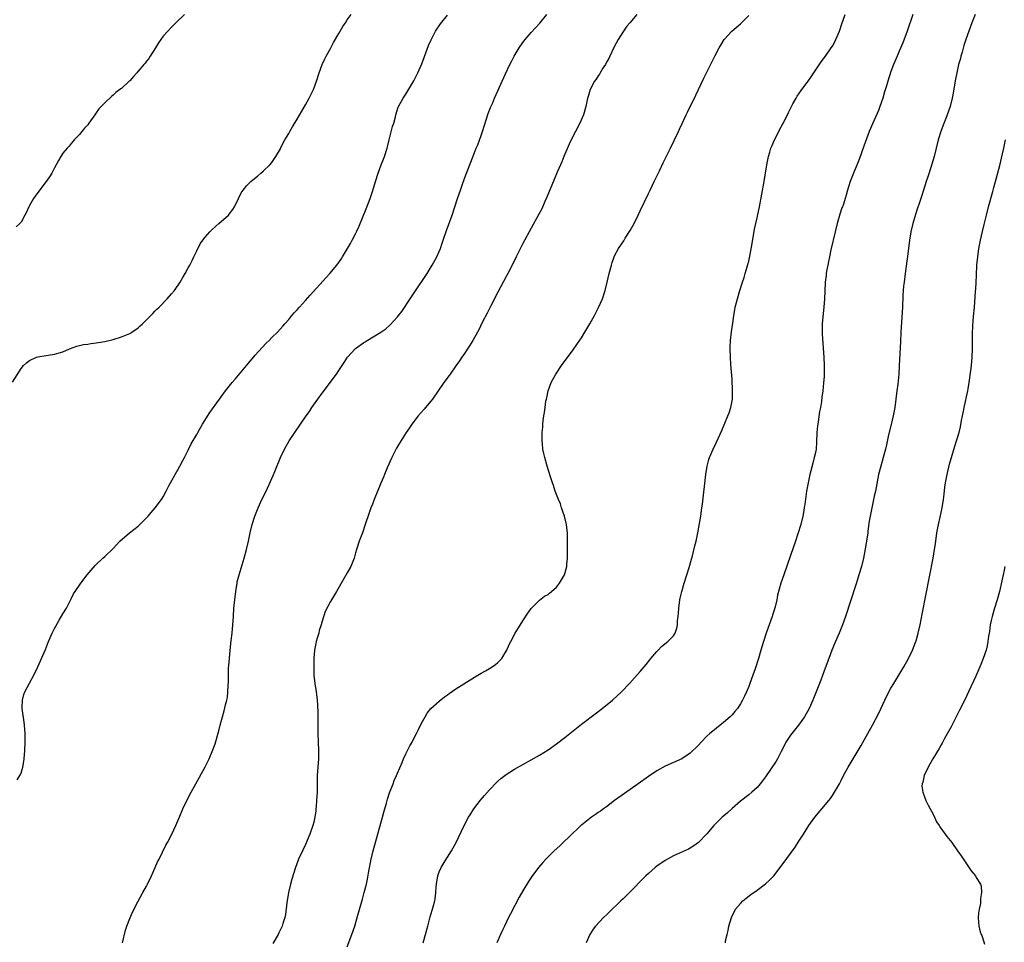
# Model space of a CAD drawing. Units: inches. Extents: x 2628000 to 2631000, y 1434000 to 1437000.
# Drawn here: x 2630035 to 2630270, y 1435483 to 1435704 of the extents above; entities that cross this region are included whole.
import ezdxf

# ---------------------------------------------------------------- set-up
doc = ezdxf.new("R2010")
doc.units = ezdxf.units.IN
doc.header["$MEASUREMENT"] = 0
doc.layers.add('LD26281434_10ft', color=91, linetype='Continuous')

msp = doc.modelspace()

# ---------------------------------------------------------------- linework, layer by layer
at = {"layer": 'LD26281434_10ft'}
for points, elevation in [([(2630032.95, 1435617.05), (2630035, 1435620.33), (2630035.6, 1435621), (2630036.32, 1435621.68), (2630037, 1435622.27), (2630038.73, 1435623), (2630039, 1435623.09), (2630041, 1435623.4), (2630041.52, 1435623.52), (2630043, 1435623.74), (2630044.1, 1435624.1), (2630045, 1435624.3), (2630046.56, 1435625), (2630048.38, 1435625.62), (2630049, 1435625.8), (2630049.96, 1435626.04), (2630051, 1435626.17), (2630051.7, 1435626.3), (2630053, 1435626.45), (2630053.45, 1435626.55), (2630055, 1435626.8), (2630057, 1435627.25), (2630059, 1435627.87), (2630061, 1435628.72), (2630061.49, 1435629), (2630063, 1435630.06), (2630063.49, 1435630.52), (2630064.08, 1435631), (2630066.05, 1435633), (2630066.49, 1435633.5), (2630067, 1435633.99), (2630067.5, 1435634.5), (2630068.04, 1435635), (2630069.97, 1435637), (2630071, 1435638.17), (2630071.66, 1435639), (2630073.06, 1435641), (2630073.77, 1435642.23), (2630074.26, 1435643), (2630075, 1435644.4), (2630075.35, 1435645), (2630075.89, 1435646.11), (2630076.34, 1435647), (2630077, 1435648.48), (2630077.87, 1435650.13), (2630078.45, 1435651), (2630079, 1435651.71), (2630080.14, 1435653), (2630080.57, 1435653.43), (2630081.61, 1435654.39), (2630082.33, 1435655), (2630084.58, 1435657), (2630084.78, 1435657.22), (2630085.65, 1435658.35), (2630086.07, 1435659), (2630087, 1435660.98), (2630087.66, 1435662.34), (2630088.13, 1435663), (2630089, 1435664.05), (2630089.95, 1435665), (2630091.59, 1435666.41), (2630092.33, 1435667), (2630093, 1435667.56), (2630094.45, 1435669), (2630095, 1435669.59), (2630095.9, 1435671), (2630097, 1435672.83), (2630097.07, 1435673), (2630098.05, 1435675), (2630099, 1435676.52), (2630099.24, 1435677), (2630099.87, 1435678.13), (2630101, 1435679.91), (2630102.11, 1435681.89), (2630103, 1435683.33), (2630103.89, 1435685), (2630104.91, 1435687), (2630105.68, 1435689), (2630106.32, 1435691), (2630107.02, 1435693), (2630107.64, 1435694.36), (2630107.96, 1435695), (2630109, 1435696.86), (2630109.75, 1435698.25), (2630111, 1435700.45), (2630111.34, 1435701), (2630111.94, 1435702.06), (2630112.61, 1435703), (2630113, 1435703.66), (2630113.95, 1435705)], 10450), ([(2630074.11, 1435705), (2630072.03, 1435703), (2630071.54, 1435702.46), (2630071, 1435701.95), (2630070.08, 1435701), (2630069, 1435699.77), (2630068.43, 1435699), (2630067.84, 1435698.17), (2630067.13, 1435697), (2630065.87, 1435695), (2630065.52, 1435694.48), (2630065, 1435693.79), (2630064.64, 1435693.36), (2630064.38, 1435693), (2630063, 1435691.41), (2630062.67, 1435691), (2630061.87, 1435690.13), (2630061, 1435689.12), (2630060.88, 1435689), (2630059, 1435687.28), (2630058.65, 1435687), (2630057.69, 1435686.31), (2630057, 1435685.7), (2630056.6, 1435685.4), (2630055, 1435683.88), (2630054.16, 1435683), (2630053.62, 1435682.38), (2630053, 1435681.44), (2630052.65, 1435681), (2630051.24, 1435679), (2630051, 1435678.62), (2630050.21, 1435677.79), (2630049.51, 1435677), (2630049, 1435676.3), (2630047.69, 1435675), (2630047.36, 1435674.64), (2630047, 1435674.14), (2630046.48, 1435673.52), (2630046.01, 1435673), (2630045, 1435671.82), (2630044.51, 1435671), (2630043.92, 1435670.08), (2630043.43, 1435669), (2630043, 1435668.27), (2630042.38, 1435667), (2630041.83, 1435666.17), (2630041.03, 1435665), (2630039, 1435662.4), (2630037.98, 1435661), (2630037, 1435659.31), (2630036.84, 1435659), (2630036.29, 1435657.71), (2630035.93, 1435657), (2630035, 1435655.32), (2630034.74, 1435655), (2630033.82, 1435654.18)], 10440), ([(2630034.04, 1435521.96), (2630034.74, 1435523), (2630035, 1435523.58), (2630035.45, 1435525), (2630035.69, 1435526.31), (2630035.78, 1435527), (2630035.94, 1435529), (2630036, 1435531), (2630035.97, 1435533), (2630035.84, 1435535), (2630035.75, 1435535.75), (2630035.27, 1435539), (2630035.29, 1435539.29), (2630035.31, 1435541), (2630035.65, 1435542.35), (2630035.89, 1435543), (2630037, 1435545.1), (2630038.09, 1435547), (2630039.01, 1435549), (2630039.62, 1435550.38), (2630039.93, 1435551), (2630040.85, 1435553.15), (2630041.57, 1435555), (2630042.44, 1435557), (2630043, 1435558.18), (2630043.28, 1435558.72), (2630044.13, 1435560.13), (2630045, 1435561.63), (2630045.84, 1435563), (2630047, 1435565.23), (2630047.56, 1435566.44), (2630047.91, 1435567), (2630049.26, 1435569), (2630050.81, 1435571), (2630052.76, 1435573.24), (2630054.58, 1435575), (2630055, 1435575.38), (2630057, 1435577.24), (2630057.84, 1435578.16), (2630058.65, 1435579), (2630060.96, 1435581), (2630063, 1435582.61), (2630065, 1435584.57), (2630065.37, 1435585), (2630066.09, 1435585.91), (2630067.09, 1435587), (2630068.59, 1435589), (2630068.76, 1435589.24), (2630069, 1435589.63), (2630069.72, 1435591), (2630070.44, 1435592.44), (2630070.74, 1435593), (2630071.83, 1435595), (2630073, 1435597), (2630073.66, 1435598.34), (2630074.06, 1435599), (2630075, 1435600.77), (2630075.71, 1435602.29), (2630077, 1435604.5), (2630077.26, 1435605), (2630078.4, 1435607), (2630080.18, 1435609.82), (2630082.42, 1435613), (2630083.89, 1435615), (2630085.51, 1435617), (2630086.2, 1435617.8), (2630087, 1435618.69), (2630089, 1435621.1), (2630089.85, 1435622.15), (2630091, 1435623.49), (2630092.67, 1435625.33), (2630093.64, 1435626.36), (2630094.32, 1435627), (2630095, 1435627.72), (2630096.3, 1435629), (2630097.57, 1435630.43), (2630098.08, 1435631), (2630099, 1435632.06), (2630099.76, 1435633), (2630100.34, 1435633.66), (2630101, 1435634.34), (2630101.55, 1435635), (2630103, 1435636.55), (2630104.15, 1435637.85), (2630107.96, 1435642.04), (2630108.82, 1435643), (2630110.47, 1435645), (2630111.51, 1435646.49), (2630111.84, 1435647), (2630113.77, 1435650.23), (2630114.21, 1435651), (2630115, 1435652.51), (2630115.24, 1435653), (2630115.78, 1435654.22), (2630117.53, 1435658.47), (2630118.51, 1435661), (2630119.12, 1435662.88), (2630119.73, 1435665), (2630120.37, 1435667), (2630121.11, 1435669), (2630121.64, 1435670.36), (2630121.91, 1435671), (2630122.57, 1435673), (2630122.64, 1435673.36), (2630123.02, 1435674.98), (2630123.83, 1435678.17), (2630124.12, 1435679), (2630124.52, 1435680.52), (2630124.63, 1435681), (2630125.21, 1435682.79), (2630125.29, 1435683), (2630126.38, 1435685), (2630127, 1435685.93), (2630128.89, 1435689.11), (2630129.87, 1435691), (2630130.83, 1435693.17), (2630132.46, 1435697.54), (2630133.06, 1435698.94), (2630134.1, 1435701), (2630135.26, 1435702.74), (2630137, 1435704.84)], 10460), ([(2630059.23, 1435483), (2630059.97, 1435486.03), (2630060.3, 1435487), (2630061, 1435488.81), (2630061.67, 1435490.33), (2630063, 1435492.93), (2630064.13, 1435495), (2630065, 1435496.52), (2630065.24, 1435497), (2630066.2, 1435499), (2630067.09, 1435501), (2630067.66, 1435502.34), (2630068, 1435503), (2630069.65, 1435506.35), (2630070, 1435507), (2630071.07, 1435509), (2630072.03, 1435511), (2630073, 1435513.25), (2630073.72, 1435515), (2630074.67, 1435517), (2630075.71, 1435519), (2630076.78, 1435521), (2630079, 1435525.06), (2630079.98, 1435527), (2630080.89, 1435529.11), (2630081.4, 1435530.6), (2630082.29, 1435533.71), (2630082.61, 1435535), (2630083, 1435536.43), (2630083.14, 1435537), (2630083.55, 1435538.45), (2630083.89, 1435539.89), (2630084.19, 1435541), (2630084.33, 1435541.67), (2630084.48, 1435543), (2630084.51, 1435544.51), (2630084.6, 1435545.4), (2630084.6, 1435547), (2630084.64, 1435548.64), (2630084.7, 1435549.3), (2630084.81, 1435551), (2630085, 1435553), (2630085.24, 1435555.24), (2630085.46, 1435557), (2630085.65, 1435559), (2630085.77, 1435561), (2630085.91, 1435563), (2630086.37, 1435567), (2630086.65, 1435569), (2630086.71, 1435569.29), (2630087.12, 1435571), (2630088.33, 1435575), (2630088.87, 1435577), (2630089.35, 1435579), (2630089.8, 1435581), (2630090.29, 1435583), (2630090.9, 1435585), (2630091.7, 1435587), (2630092.61, 1435589), (2630093.59, 1435591), (2630094.68, 1435593.32), (2630095.28, 1435594.71), (2630095.66, 1435595.66), (2630097.04, 1435599), (2630097.98, 1435601), (2630099.11, 1435603), (2630100.45, 1435605), (2630101.84, 1435607), (2630103.2, 1435609), (2630103.95, 1435610.05), (2630104.56, 1435611), (2630105.96, 1435613), (2630107, 1435614.45), (2630110.43, 1435619), (2630111, 1435619.83), (2630111.76, 1435621), (2630112.28, 1435621.72), (2630113.09, 1435623), (2630114.91, 1435625), (2630115, 1435625.08), (2630117, 1435626.51), (2630117.31, 1435626.69), (2630117.77, 1435627), (2630121, 1435629), (2630122.2, 1435629.81), (2630123.27, 1435630.73), (2630125, 1435632.64), (2630126.02, 1435633.98), (2630128.05, 1435637), (2630129, 1435638.44), (2630132.08, 1435643), (2630133.32, 1435645), (2630134.39, 1435647), (2630135, 1435648.32), (2630135.29, 1435649), (2630135.71, 1435650.29), (2630135.97, 1435651), (2630136.71, 1435653.29), (2630138.09, 1435657), (2630138.74, 1435659), (2630139.36, 1435661), (2630140.04, 1435663), (2630140.65, 1435664.65), (2630141.35, 1435666.65), (2630141.84, 1435667.84), (2630143.07, 1435671.07), (2630143.83, 1435673), (2630144.19, 1435673.81), (2630145, 1435676.04), (2630145.32, 1435677), (2630146.72, 1435681.28), (2630147.25, 1435682.75), (2630147.69, 1435683.69), (2630148.24, 1435685), (2630149, 1435686.72), (2630150.04, 1435689), (2630150.8, 1435690.8), (2630151.85, 1435693), (2630152.27, 1435693.73), (2630152.91, 1435695), (2630154.11, 1435697), (2630155, 1435698.3), (2630155.52, 1435699), (2630157, 1435700.7), (2630159.07, 1435702.93), (2630160.74, 1435705)], 10470), ([(2630182.24, 1435705), (2630180.55, 1435703), (2630179.86, 1435702.14), (2630179.02, 1435701), (2630177.75, 1435699), (2630176.8, 1435697.2), (2630175.75, 1435695), (2630175.53, 1435694.47), (2630175, 1435693.55), (2630174.71, 1435693), (2630174.14, 1435692.14), (2630173.45, 1435691), (2630173.3, 1435690.7), (2630173, 1435690.32), (2630172.51, 1435689.49), (2630172.14, 1435689), (2630171.07, 1435687), (2630170.6, 1435685.4), (2630170.47, 1435685), (2630170.04, 1435683), (2630169.49, 1435681), (2630168.64, 1435679), (2630167.56, 1435677), (2630166.5, 1435675), (2630166.03, 1435673.97), (2630164.82, 1435671), (2630164.27, 1435669.73), (2630163.99, 1435669), (2630163.23, 1435667.23), (2630162.47, 1435665.53), (2630160.73, 1435661.27), (2630160.28, 1435660.28), (2630159.5, 1435658.5), (2630158.81, 1435657.19), (2630157, 1435653.87), (2630155, 1435650.19), (2630154.59, 1435649.41), (2630153.4, 1435647), (2630152.45, 1435645), (2630151.42, 1435643), (2630151, 1435642.29), (2630149, 1435638.56), (2630147.33, 1435635.33), (2630146.45, 1435633.55), (2630145.29, 1435631.29), (2630144.44, 1435629.56), (2630144.14, 1435629), (2630143.03, 1435627), (2630142.24, 1435625.76), (2630141.76, 1435625), (2630141, 1435623.94), (2630140.37, 1435623), (2630139.84, 1435622.16), (2630139, 1435620.95), (2630137.59, 1435619), (2630137.36, 1435618.64), (2630136.09, 1435617), (2630133.36, 1435613), (2630133, 1435612.51), (2630131.72, 1435611), (2630131.4, 1435610.6), (2630129.96, 1435609), (2630128.43, 1435607), (2630127.89, 1435606.11), (2630127.12, 1435605), (2630125.5, 1435602.5), (2630125, 1435601.67), (2630124.76, 1435601.24), (2630123.66, 1435599), (2630122.53, 1435596.53), (2630121.88, 1435595), (2630121.64, 1435594.36), (2630121, 1435592.89), (2630119.43, 1435589), (2630119, 1435587.9), (2630118.66, 1435587), (2630118.22, 1435585.78), (2630117.31, 1435583), (2630116.62, 1435581), (2630115.88, 1435579), (2630115.22, 1435577), (2630115, 1435576.22), (2630114.62, 1435575), (2630114.2, 1435573.8), (2630113.83, 1435573), (2630113, 1435571.42), (2630110.41, 1435567), (2630109, 1435564.63), (2630107.75, 1435562.25), (2630107, 1435559.93), (2630106.76, 1435559), (2630106.32, 1435557.68), (2630106.17, 1435557), (2630105.82, 1435555.82), (2630105.55, 1435555), (2630105.45, 1435554.55), (2630105.14, 1435553), (2630105, 1435551), (2630104.97, 1435548.97), (2630105.01, 1435547), (2630105.26, 1435545), (2630105.59, 1435543), (2630105.64, 1435542.36), (2630105.8, 1435541), (2630105.89, 1435539.89), (2630105.94, 1435538.06), (2630105.99, 1435537), (2630105.99, 1435535.99), (2630105.95, 1435533), (2630106.01, 1435531), (2630106.12, 1435529), (2630106.13, 1435527), (2630105.84, 1435523), (2630105.77, 1435519), (2630105.67, 1435517), (2630105.58, 1435515.58), (2630105.52, 1435515), (2630105.45, 1435514.55), (2630105.27, 1435513), (2630105, 1435511.82), (2630104.78, 1435511), (2630104.05, 1435509), (2630103, 1435506.52), (2630102.27, 1435505), (2630101.37, 1435503), (2630100.62, 1435501), (2630099.76, 1435498.24), (2630099.41, 1435497), (2630098.94, 1435495), (2630098.52, 1435492.52), (2630098.24, 1435489.76), (2630098.07, 1435489), (2630097.61, 1435487.61), (2630097.43, 1435487), (2630096.66, 1435485.34), (2630096.48, 1435485), (2630095.2, 1435482.8)], 10480), ([(2630113, 1435482.01), (2630114.12, 1435485), (2630114.79, 1435487), (2630115.38, 1435489), (2630116.61, 1435493.39), (2630117.06, 1435495), (2630117.57, 1435497), (2630117.83, 1435498.17), (2630118.15, 1435500.15), (2630118.7, 1435503), (2630119.2, 1435505), (2630121.43, 1435513), (2630121.76, 1435514.24), (2630122.38, 1435516.38), (2630122.64, 1435517.36), (2630123.14, 1435518.86), (2630123.96, 1435521), (2630124.24, 1435521.76), (2630124.78, 1435523), (2630125, 1435523.56), (2630126.11, 1435526.11), (2630126.47, 1435527), (2630127, 1435528.17), (2630127.43, 1435529), (2630127.95, 1435530.05), (2630128.51, 1435531), (2630129, 1435532), (2630129.57, 1435533), (2630130, 1435534), (2630130.54, 1435535), (2630131, 1435535.92), (2630131.59, 1435537), (2630132.13, 1435537.87), (2630133.02, 1435538.98), (2630135, 1435540.79), (2630136.23, 1435541.77), (2630137, 1435542.3), (2630137.39, 1435542.61), (2630139, 1435543.68), (2630143.46, 1435546.54), (2630145, 1435547.45), (2630146.02, 1435548.02), (2630147, 1435548.59), (2630147.65, 1435549), (2630148.44, 1435549.56), (2630149, 1435550.02), (2630149.95, 1435551), (2630151, 1435552.71), (2630151.16, 1435553), (2630151.72, 1435554.28), (2630152.08, 1435555), (2630153.17, 1435557), (2630155, 1435559.97), (2630156.19, 1435561.81), (2630157, 1435562.96), (2630159, 1435564.96), (2630160.15, 1435565.85), (2630161, 1435566.3), (2630161.37, 1435566.63), (2630161.87, 1435567), (2630163, 1435568.05), (2630163.77, 1435569), (2630164.2, 1435569.8), (2630164.93, 1435571), (2630165.48, 1435573), (2630165.49, 1435573.49), (2630165.66, 1435575), (2630165.64, 1435575.64), (2630165.69, 1435577), (2630165.7, 1435578.3), (2630165.63, 1435581), (2630165.58, 1435581.58), (2630165.41, 1435583), (2630165.36, 1435583.36), (2630164.94, 1435585), (2630164.25, 1435587), (2630163.95, 1435587.95), (2630163.48, 1435589), (2630162.75, 1435591), (2630162.33, 1435592.33), (2630162.08, 1435593), (2630161.61, 1435594.39), (2630160.8, 1435597), (2630160.21, 1435599), (2630159.97, 1435599.97), (2630159.78, 1435601), (2630159.69, 1435602.31), (2630159.6, 1435603), (2630159.6, 1435603.6), (2630159.63, 1435605), (2630159.75, 1435606.25), (2630159.79, 1435607), (2630159.87, 1435607.87), (2630160.03, 1435609), (2630160.19, 1435609.81), (2630160.31, 1435611), (2630160.51, 1435612.51), (2630160.62, 1435613), (2630160.71, 1435613.29), (2630161.06, 1435615), (2630161.79, 1435617), (2630162.84, 1435619), (2630163, 1435619.24), (2630164.23, 1435621), (2630167, 1435624.79), (2630167.92, 1435626.08), (2630169, 1435627.68), (2630169.84, 1435629), (2630171, 1435631), (2630172.1, 1435633), (2630173.1, 1435634.9), (2630174, 1435637), (2630174.66, 1435639), (2630175.17, 1435641), (2630175.63, 1435643), (2630176.16, 1435645), (2630176.36, 1435645.64), (2630176.83, 1435647), (2630177, 1435647.38), (2630177.89, 1435649), (2630179.12, 1435650.88), (2630179.47, 1435651.47), (2630180.67, 1435653.33), (2630181.58, 1435655), (2630182.55, 1435657), (2630183, 1435657.99), (2630185, 1435662.15), (2630185.43, 1435663), (2630186.4, 1435665), (2630187.62, 1435667.62), (2630188.51, 1435669.49), (2630190.27, 1435673), (2630191.2, 1435674.8), (2630192.23, 1435677), (2630192.45, 1435677.54), (2630193.08, 1435678.92), (2630194.07, 1435681), (2630194.39, 1435681.61), (2630196.35, 1435685.65), (2630196.98, 1435687), (2630198.29, 1435689.72), (2630201, 1435695.2), (2630201.94, 1435697), (2630202.33, 1435697.67), (2630203.13, 1435699), (2630204.98, 1435701), (2630207, 1435702.72), (2630207.29, 1435703), (2630209, 1435704.77)], 10490), ([(2630131.13, 1435483), (2630131.73, 1435485), (2630132.23, 1435487), (2630132.82, 1435489.18), (2630133.57, 1435491.57), (2630133.94, 1435493), (2630134.1, 1435494.1), (2630134.19, 1435495), (2630134.27, 1435496.27), (2630134.31, 1435497), (2630134.65, 1435499), (2630135, 1435499.96), (2630135.45, 1435501), (2630136.69, 1435503), (2630137, 1435503.44), (2630137.95, 1435505), (2630138.33, 1435505.67), (2630139.01, 1435506.99), (2630140.29, 1435509.71), (2630140.93, 1435511), (2630142.01, 1435513), (2630142.39, 1435513.61), (2630143.28, 1435515), (2630144.89, 1435517.11), (2630145.8, 1435518.2), (2630147, 1435519.58), (2630148.68, 1435521.32), (2630149, 1435521.63), (2630149.75, 1435522.25), (2630151, 1435523.22), (2630153, 1435524.48), (2630159, 1435527.87), (2630161, 1435529.15), (2630163, 1435530.59), (2630165, 1435532.12), (2630169, 1435535.25), (2630172.24, 1435537.76), (2630173.92, 1435539), (2630176.42, 1435541), (2630178.58, 1435543), (2630180.48, 1435545), (2630181.68, 1435546.32), (2630183, 1435547.83), (2630184.45, 1435549.55), (2630185.35, 1435550.65), (2630185.61, 1435551), (2630187, 1435552.63), (2630187.34, 1435553), (2630188.17, 1435553.83), (2630189.67, 1435555), (2630191, 1435556.42), (2630191.38, 1435557), (2630191.8, 1435558.2), (2630191.93, 1435559), (2630191.98, 1435559.98), (2630192.11, 1435561), (2630192.18, 1435561.82), (2630192.26, 1435563), (2630192.52, 1435565), (2630192.6, 1435565.4), (2630192.97, 1435567), (2630193.58, 1435569), (2630194.22, 1435571), (2630194.77, 1435572.77), (2630195.28, 1435574.72), (2630195.53, 1435575.53), (2630196.12, 1435577.88), (2630196.42, 1435579), (2630196.86, 1435581), (2630197.26, 1435583.26), (2630197.51, 1435585), (2630197.68, 1435586.33), (2630197.79, 1435587), (2630197.91, 1435587.91), (2630198.76, 1435595), (2630199.07, 1435597), (2630199.48, 1435598.52), (2630199.64, 1435599), (2630200.51, 1435601), (2630201.31, 1435602.69), (2630202.53, 1435605.47), (2630203.28, 1435607.28), (2630204.02, 1435609), (2630204.3, 1435609.7), (2630204.73, 1435611), (2630205.1, 1435613), (2630205.14, 1435615), (2630205, 1435617.75), (2630204.75, 1435621.25), (2630204.61, 1435623), (2630204.54, 1435625), (2630204.55, 1435625.45), (2630204.62, 1435627), (2630204.88, 1435629.12), (2630205.17, 1435631.17), (2630205.41, 1435633), (2630205.64, 1435634.36), (2630205.79, 1435635), (2630206.1, 1435636.1), (2630206.31, 1435637), (2630206.89, 1435639), (2630207.5, 1435641), (2630207.9, 1435642.1), (2630208.18, 1435643), (2630208.64, 1435644.64), (2630208.81, 1435645.19), (2630209, 1435645.99), (2630209.18, 1435646.82), (2630209.71, 1435649.71), (2630210.39, 1435653.61), (2630210.67, 1435655), (2630211, 1435656.38), (2630211.56, 1435659), (2630212.66, 1435665), (2630213.29, 1435669), (2630213.39, 1435669.39), (2630213.7, 1435671), (2630214.05, 1435672.05), (2630214.3, 1435673), (2630214.48, 1435673.52), (2630215.13, 1435675), (2630216.16, 1435677), (2630216.47, 1435677.53), (2630217.18, 1435678.82), (2630218.27, 1435681), (2630218.5, 1435681.5), (2630219.16, 1435682.84), (2630219.57, 1435683.57), (2630220.33, 1435685), (2630220.58, 1435685.42), (2630221.69, 1435687), (2630223, 1435688.67), (2630223.21, 1435689), (2630223.95, 1435690.05), (2630224.55, 1435691), (2630226.35, 1435693.65), (2630227.33, 1435695), (2630228.73, 1435697), (2630229, 1435697.43), (2630229.57, 1435698.43), (2630229.86, 1435699), (2630230.71, 1435701), (2630231.27, 1435702.73), (2630231.58, 1435703.58), (2630232.05, 1435705)], 10500), ([(2630248.27, 1435705), (2630246.88, 1435701), (2630245.83, 1435698.17), (2630245, 1435696.21), (2630244.46, 1435695), (2630243.63, 1435693), (2630243, 1435691.3), (2630242.25, 1435689), (2630241.94, 1435687.94), (2630241.49, 1435686.51), (2630241.06, 1435685), (2630240.37, 1435683), (2630239.99, 1435682.01), (2630239, 1435679.71), (2630238.64, 1435679), (2630237.77, 1435677), (2630236.48, 1435673.52), (2630235.45, 1435670.55), (2630235, 1435669.3), (2630234.02, 1435667), (2630233.25, 1435665), (2630232.64, 1435663), (2630232.27, 1435661.73), (2630232.07, 1435661), (2630231.64, 1435659.64), (2630231.42, 1435659), (2630231.29, 1435658.71), (2630230.8, 1435657.2), (2630230.65, 1435656.65), (2630230.17, 1435655), (2630229.66, 1435653), (2630228.66, 1435648.66), (2630228.29, 1435647), (2630228.08, 1435645.92), (2630227.88, 1435645), (2630227.62, 1435643.62), (2630227.52, 1435643), (2630227.48, 1435642.52), (2630227.27, 1435641), (2630227.17, 1435638.83), (2630227.14, 1435637), (2630226.98, 1435635), (2630226.68, 1435632.68), (2630226.54, 1435631), (2630226.55, 1435629.45), (2630226.53, 1435629), (2630226.55, 1435628.55), (2630226.92, 1435623), (2630227.02, 1435621), (2630227.03, 1435619.03), (2630227, 1435618.42), (2630226.91, 1435616.91), (2630226.72, 1435615), (2630226.51, 1435613.49), (2630226.4, 1435612.4), (2630226.15, 1435611), (2630225.93, 1435610.07), (2630225.6, 1435607.6), (2630225.48, 1435607), (2630225.43, 1435606.57), (2630225.31, 1435605), (2630225.23, 1435602.77), (2630225.08, 1435601), (2630225, 1435600.59), (2630224.66, 1435599), (2630224.3, 1435597.7), (2630223.86, 1435595.86), (2630223.64, 1435595), (2630223.21, 1435593), (2630222.83, 1435591), (2630222.45, 1435588.45), (2630222.27, 1435587), (2630222.1, 1435585.9), (2630221.93, 1435585), (2630221.44, 1435583), (2630220.76, 1435580.76), (2630220.17, 1435579), (2630219, 1435575.58), (2630217.35, 1435571), (2630216.7, 1435569), (2630215.9, 1435566.1), (2630215.69, 1435565), (2630215.3, 1435563.3), (2630215, 1435562.26), (2630214.69, 1435561.31), (2630214.61, 1435561), (2630213.14, 1435557), (2630212.5, 1435555), (2630211.92, 1435553), (2630211.32, 1435551), (2630210.5, 1435548.5), (2630209.98, 1435547), (2630209.28, 1435545), (2630209, 1435544.28), (2630208.48, 1435543), (2630208.02, 1435541.98), (2630207.53, 1435541), (2630207, 1435540.12), (2630206.27, 1435539), (2630205.7, 1435538.3), (2630205, 1435537.5), (2630204.54, 1435537), (2630203, 1435535.65), (2630202.2, 1435535), (2630200.38, 1435533.62), (2630199.67, 1435533), (2630199, 1435532.37), (2630197.66, 1435531), (2630197, 1435530.24), (2630195, 1435528.3), (2630193, 1435527), (2630189, 1435525.26), (2630187, 1435524.12), (2630185, 1435522.74), (2630182.54, 1435521), (2630179.28, 1435518.72), (2630176.92, 1435517), (2630175, 1435515.54), (2630174.23, 1435515), (2630173.54, 1435514.46), (2630173, 1435514.12), (2630172.36, 1435513.64), (2630171.37, 1435513), (2630171, 1435512.74), (2630169, 1435511.15), (2630168.83, 1435511), (2630167.89, 1435510.11), (2630167, 1435509.31), (2630163.8, 1435506.2), (2630162.51, 1435505), (2630160.51, 1435503), (2630159.79, 1435502.21), (2630158.76, 1435501), (2630157.16, 1435498.84), (2630156.36, 1435497.64), (2630155, 1435495.42), (2630154.13, 1435493.87), (2630152.06, 1435489.94), (2630151.57, 1435489), (2630150.56, 1435487), (2630150.18, 1435486.18), (2630149.64, 1435485), (2630148.78, 1435483)], 10510), ([(2630263.14, 1435705), (2630262.34, 1435703), (2630261.59, 1435701), (2630260.89, 1435699), (2630260.45, 1435697.55), (2630260, 1435696), (2630259.73, 1435695), (2630259.59, 1435694.41), (2630259.19, 1435693), (2630258.72, 1435691), (2630258.46, 1435689.54), (2630258.18, 1435688.18), (2630257.87, 1435686.13), (2630257.63, 1435685), (2630257.13, 1435683), (2630256.45, 1435681), (2630256.1, 1435680.1), (2630255.46, 1435678.54), (2630254.9, 1435677), (2630254.29, 1435675), (2630253.3, 1435671), (2630252.8, 1435669.2), (2630252.59, 1435668.59), (2630251.83, 1435666.17), (2630251.41, 1435665), (2630250.79, 1435663), (2630250.35, 1435661.65), (2630250.17, 1435661), (2630249.76, 1435659.76), (2630249.35, 1435658.65), (2630248.84, 1435657.16), (2630248.2, 1435655), (2630247.77, 1435653), (2630247.45, 1435651), (2630247, 1435647.76), (2630246.37, 1435643), (2630246.13, 1435641), (2630246.02, 1435640.02), (2630245.87, 1435637.87), (2630245.84, 1435637), (2630245.78, 1435635.78), (2630245.76, 1435635), (2630245.37, 1435629), (2630245.25, 1435626.75), (2630244.98, 1435620.98), (2630244.85, 1435619), (2630244.61, 1435616.61), (2630244.42, 1435615), (2630244.18, 1435613), (2630243.9, 1435611), (2630243.77, 1435610.23), (2630243.53, 1435609), (2630243.05, 1435606.95), (2630242.44, 1435604.44), (2630241.96, 1435602.04), (2630241.72, 1435601), (2630241.16, 1435599), (2630240.56, 1435597), (2630240.06, 1435595), (2630239.88, 1435594.12), (2630239.27, 1435591), (2630239, 1435589.79), (2630238.42, 1435587), (2630238.2, 1435585.8), (2630238.03, 1435585), (2630237.82, 1435583.82), (2630237.49, 1435581.49), (2630237.44, 1435581), (2630237.14, 1435579), (2630236.84, 1435577.16), (2630236.41, 1435575), (2630235.92, 1435573), (2630235.35, 1435571), (2630235, 1435569.87), (2630234.61, 1435568.61), (2630232.15, 1435561), (2630231.44, 1435559), (2630230.61, 1435557), (2630229.72, 1435555), (2630229.52, 1435554.48), (2630228.88, 1435553), (2630228.11, 1435551), (2630227, 1435548.01), (2630226.2, 1435545.8), (2630225.15, 1435543), (2630224.35, 1435541), (2630223.44, 1435539), (2630222.34, 1435537), (2630220.89, 1435535), (2630219, 1435532.65), (2630217.89, 1435531), (2630217.6, 1435530.4), (2630216.73, 1435528.73), (2630215.91, 1435527), (2630215.59, 1435526.41), (2630213, 1435522.65), (2630212.3, 1435521.7), (2630211.74, 1435521), (2630211, 1435520.15), (2630209.73, 1435519), (2630209, 1435518.38), (2630207, 1435516.82), (2630205, 1435515.13), (2630203.91, 1435514.09), (2630202.68, 1435513), (2630200.69, 1435511), (2630199, 1435509.06), (2630197, 1435506.96), (2630195.85, 1435506.15), (2630195, 1435505.61), (2630194.6, 1435505.4), (2630191, 1435503.78), (2630189, 1435502.65), (2630187, 1435501.28), (2630186.65, 1435501), (2630185, 1435499.59), (2630184.39, 1435499), (2630183.7, 1435498.3), (2630181, 1435495.5), (2630179, 1435493.54), (2630178.42, 1435493), (2630175.65, 1435490.35), (2630175, 1435489.67), (2630174.26, 1435489), (2630172.36, 1435487), (2630171.77, 1435486.23), (2630171, 1435484.94), (2630170.13, 1435483)], 10520), ([(2630203.42, 1435483), (2630203.45, 1435483.45), (2630203.84, 1435485), (2630204.11, 1435485.89), (2630204.27, 1435487), (2630204.86, 1435489), (2630205.87, 1435491), (2630207, 1435492.4), (2630207.57, 1435493), (2630208.36, 1435493.64), (2630209.48, 1435494.52), (2630211, 1435495.59), (2630213, 1435497.06), (2630214, 1435498), (2630215, 1435499.02), (2630217, 1435501.6), (2630220.11, 1435505.89), (2630221, 1435507.27), (2630222.1, 1435509), (2630223.39, 1435511), (2630224.83, 1435513), (2630228.15, 1435517), (2630228.51, 1435517.49), (2630229, 1435518.19), (2630229.54, 1435519), (2630230.66, 1435521), (2630231, 1435521.64), (2630231.66, 1435523), (2630232.74, 1435525), (2630235.19, 1435529), (2630235.87, 1435530.13), (2630237.47, 1435533), (2630238.55, 1435535), (2630240.07, 1435537.93), (2630241.53, 1435541), (2630242.53, 1435543), (2630243, 1435543.87), (2630243.68, 1435545), (2630244.92, 1435547), (2630246.11, 1435549), (2630247.18, 1435551), (2630248.12, 1435553), (2630248.93, 1435555), (2630249, 1435555.22), (2630249.54, 1435557), (2630249.97, 1435559), (2630250.44, 1435561.56), (2630253.07, 1435575), (2630253.41, 1435577), (2630253.62, 1435578.38), (2630253.98, 1435581), (2630254.23, 1435582.23), (2630254.36, 1435583), (2630254.77, 1435584.77), (2630255.23, 1435587), (2630255.54, 1435589), (2630255.72, 1435590.28), (2630255.91, 1435591.91), (2630256.07, 1435593), (2630256.22, 1435593.78), (2630256.42, 1435595), (2630257, 1435597.46), (2630258.28, 1435601.72), (2630258.69, 1435603), (2630259.28, 1435605), (2630259.62, 1435606.38), (2630259.9, 1435607.9), (2630260.14, 1435609), (2630260.3, 1435609.7), (2630260.54, 1435611), (2630261.4, 1435615), (2630261.47, 1435615.47), (2630261.74, 1435617), (2630261.9, 1435618.1), (2630262.24, 1435621), (2630262.42, 1435623), (2630262.51, 1435625), (2630262.51, 1435628.51), (2630262.59, 1435630.59), (2630262.76, 1435632.76), (2630262.96, 1435635), (2630263.23, 1435638.77), (2630263.28, 1435639.28), (2630263.38, 1435641), (2630263.43, 1435642.57), (2630263.53, 1435645), (2630263.74, 1435647), (2630264.05, 1435649), (2630264.44, 1435651), (2630264.89, 1435653.11), (2630265.25, 1435654.75), (2630265.81, 1435657), (2630266.34, 1435659), (2630267.36, 1435662.64), (2630267.6, 1435663.6), (2630267.99, 1435665), (2630269, 1435668.89), (2630269.69, 1435671.69), (2630269.99, 1435673), (2630270.37, 1435675)], 10530), ([(2630270.26, 1435573), (2630270.07, 1435572.07), (2630269.81, 1435571), (2630269.51, 1435569.51), (2630268.92, 1435567), (2630268.37, 1435565), (2630267.79, 1435563), (2630267.22, 1435561), (2630267, 1435560.06), (2630266.76, 1435559), (2630266.55, 1435557.45), (2630266.45, 1435557), (2630266.34, 1435556.34), (2630266.2, 1435555), (2630266.01, 1435553.99), (2630265.77, 1435553), (2630265.08, 1435551), (2630264.48, 1435549.52), (2630263.27, 1435546.73), (2630261.57, 1435543), (2630260.73, 1435541.27), (2630259.37, 1435538.63), (2630258.58, 1435537), (2630257.38, 1435534.62), (2630255.81, 1435531.81), (2630255.25, 1435530.75), (2630255, 1435530.34), (2630254.53, 1435529.47), (2630253, 1435527), (2630252.32, 1435525.68), (2630251.9, 1435525), (2630250.97, 1435523), (2630250.63, 1435521.37), (2630250.48, 1435521), (2630250.42, 1435520.43), (2630250.59, 1435519), (2630251, 1435517.9), (2630251.37, 1435517), (2630251.88, 1435515.88), (2630252.41, 1435515), (2630253, 1435513.91), (2630253.44, 1435513), (2630253.93, 1435511.93), (2630254.56, 1435511), (2630254.72, 1435510.72), (2630255.97, 1435509), (2630256.39, 1435508.39), (2630257.52, 1435507), (2630258.95, 1435505), (2630259.76, 1435503.76), (2630261.36, 1435501.36), (2630262.21, 1435500.21), (2630263.2, 1435499), (2630263.41, 1435498.59), (2630264.38, 1435497), (2630264.56, 1435496.56), (2630264.66, 1435495), (2630264.41, 1435493.59), (2630264.45, 1435493), (2630264.38, 1435492.38), (2630264.07, 1435491), (2630263.91, 1435490.09), (2630263.82, 1435489), (2630263.95, 1435487.95), (2630263.99, 1435487), (2630264.37, 1435485.63), (2630264.57, 1435485), (2630264.7, 1435484.7), (2630265.22, 1435483.22), (2630265.34, 1435482.66)], 10540)]:
    msp.add_lwpolyline(points, dxfattribs=dict(at, elevation=elevation))

doc.saveas('drawing.dxf')
